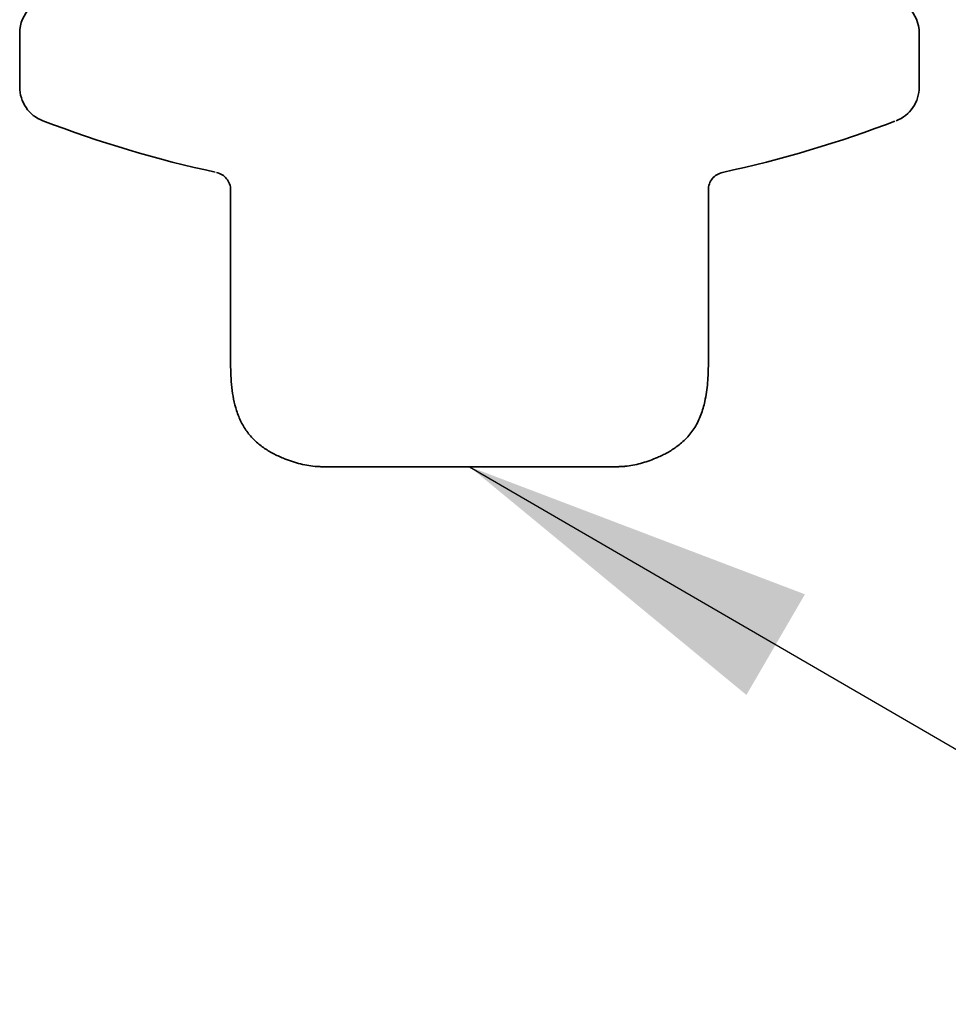
# Model space of a CAD drawing. Units: inches. Extents: x 0.6 to 33.4, y 0.5 to 21.4.
# Drawn here: x 9 to 9.5, y 12.2 to 12.7 of the extents above; entities that cross this region are included whole.
import ezdxf

# ---------------------------------------------------------------- set-up
doc = ezdxf.new("R2010")
doc.units = ezdxf.units.IN
doc.header["$LTSCALE"] = 2
doc.header["$MEASUREMENT"] = 0
doc.linetypes.add('DASHED', pattern=[0.2067, 0.1654, -0.0413])
doc.layers.add('Hidden (ANSI)', color=7, linetype='DASHED', lineweight=35)
doc.layers.add('Symbol (ANSI)', color=7, linetype='Continuous', lineweight=25)
doc.styles.add('Note Text (ANSI)', font='tahoma.ttf')
doc.dimstyles.new('Default (ANSI)$7', dxfattribs={"dimscale": 2, "dimtxt": 0.1200000047683716, "dimasz": 0.09842519462108612, "dimexe": 0.125, "dimexo": 0.0625, "dimgap": 0.03149606299212598, "dimtad": 0, "dimtih": 1, "dimtoh": 1, "dimrnd": 1e-08, "dimzin": 4, "dimdsep": 46, "dimtxsty": 'Note Text (ANSI)', "dimcen": 0.09, "dimdle": 0.3937007874015748, "dimclrd": 256, "dimclre": 256, "dimclrt": 256, "dimadec": 0, "dimazin": 1, "dimtfac": 1, "dimtofl": 0, "dimtmove": 0, "dimatfit": 3, "dimfxl": 1, "dimtolj": 1, "dimtzin": 4, "dimlwd": -1, "dimlwe": -1, "dimarcsym": 0})

msp = doc.modelspace()

# ---------------------------------------------------------------- linework, layer by layer
at = {"layer": 'Hidden (ANSI)', "ltscale": 0.02847044914960861}
for p, q in [((9.020508647021629, 12.67605556669989), (9.020508647021629, 12.70605556669989)), ((9.520508647021618, 12.67605556669989), (9.520508647021618, 12.70605556669989))]:
    msp.add_line(p, q, dxfattribs=at)
at = {"layer": 'Hidden (ANSI)', "ltscale": 0.09188145399093628}
for p, q in [((9.13774029910587, 12.52227525197529), (9.13774029910587, 12.61885909180872)), ((9.403276994937379, 12.52227525197529), (9.403276994937379, 12.61885909180872))]:
    msp.add_line(p, q, dxfattribs=at)
at = {"layer": 'Hidden (ANSI)', "ltscale": 0.02937381155788898}
for p, q in [((9.196350141743569, 12.46505556669991), (9.1884312514152, 12.46505556669989)), ((9.35258604262805, 12.46505556669989), (9.344667152299678, 12.46505556669991))]:
    msp.add_line(p, q, dxfattribs=at)
at = {"layer": 'Hidden (ANSI)', "ltscale": 0.02177543379366398}
for p, q in [((9.196350141743569, 12.46505556669991), (9.207835138501734, 12.46505556669993)), ((9.259023650263458, 12.46505556669995), (9.28199364377979, 12.46505556669995)), ((9.333182155541513, 12.46505556669993), (9.34466715229968, 12.46505556669991))]:
    msp.add_line(p, q, dxfattribs=at)
at = {"layer": 'Hidden (ANSI)', "ltscale": 0.05884762480854988}
for p, q in [((9.259023650263455, 12.46505556669995), (9.207835138501737, 12.46505556669993)), ((9.333182155541511, 12.46505556669993), (9.281993643779792, 12.46505556669995))]:
    msp.add_line(p, q, dxfattribs=at)
at = {"layer": 'Hidden (ANSI)', "ltscale": 0.02981890365481377}
for centre, start, end in [((9.040508647021621, 12.70605556669989), 90, 180), ((9.500508647021626, 12.70605556669989), 0, 90)]:
    msp.add_arc(centre, 0.02000000000000034, start, end, dxfattribs=at)
at = {"layer": 'Hidden (ANSI)', "ltscale": 0.02285832166671753}
for centre, radius, start, end in [((9.040508647021621, 12.67605556669989), 0.01999999999999963, 180, 249.0616514845829), ((9.500508647021626, 12.67605556669989), 0.01999999999999964, 290.9383485154171, 0)]:
    msp.add_arc(centre, radius, start, end, dxfattribs=at)
at = {"layer": 'Hidden (ANSI)', "ltscale": 0.09588275849819183}
for radius, start, end in [(0.6636029411764606, 249.0616514845767, 257.763504519102), (0.6636029411764603, 282.2364954808979, 290.9383485154235)]:
    msp.add_arc((9.270508647021623, 13.27715850787635), radius, start, end, dxfattribs=at)
at = {"layer": 'Hidden (ANSI)', "ltscale": 0.0128255495801568}
for centre, radius, start, end in [((9.127740299105874, 12.61885909180872), 0.009999999999999978, 0, 77.76350451913251), ((9.413276994937375, 12.61885909180872), 0.009999999999999972, 102.2364954808675, 180)]:
    msp.add_arc(centre, radius, start, end, dxfattribs=at)
at = {"layer": 'Hidden (ANSI)', "ltscale": 0.08260795474052429}
msp.add_open_spline([(9.188431251415196, 12.46505556669989), (9.187561121868338, 12.46505556669989), (9.18668994325684, 12.46507714204826), (9.179646319928356, 12.46547199771247), (9.173527843054998, 12.46717318456164), (9.163902243502369, 12.470998613579), (9.160124780166235, 12.4728873970043), (9.15310755878255, 12.47763673538422), (9.149840364853013, 12.48060626843801), (9.14449347683928, 12.48765835928278), (9.142457835923812, 12.49187488259327), (9.138404516186386, 12.50455235826754), (9.13774029910587, 12.51351580532409), (9.13774029910587, 12.52227525197529)], degree=3, knots=[0, 0, 0, 0, 0.00663279076830766, 0.00663279076830766, 0.05375667817288179, 0.05375667817288179, 0.08555998196503672, 0.08555998196503672, 0.1183235830377926, 0.1183235830377926, 0.1529964208871586, 0.1529964208871586, 0.2197434043692865, 0.2197434043692865, 0.2197434043692865, 0.2197434043692865], dxfattribs=at)
at = {"layer": 'Hidden (ANSI)', "ltscale": 0.08260540664196014}
msp.add_open_spline([(9.403276994937379, 12.52227525197529), (9.403276994937379, 12.51527575315223), (9.402845645597884, 12.508200445392), (9.400209664045347, 12.49632870019701), (9.39846092551002, 12.49131582579391), (9.39313223525668, 12.48266941208601), (9.389527429940161, 12.47893771903454), (9.382227382058076, 12.47367018900509), (9.378652774138148, 12.47175377150556), (9.36959914846555, 12.46786831550653), (9.363900499334004, 12.46611299631666), (9.35627303666318, 12.46516073255708), (9.354424124179422, 12.46505556669989), (9.352586042628051, 12.46505556669989)], degree=3, knots=[0, 0, 0, 0, 0.05333618103173483, 0.05333618103173483, 0.09266582111734654, 0.09266582111734654, 0.1307290552398953, 0.1307290552398953, 0.1612617246229952, 0.1612617246229952, 0.205802456229014, 0.205802456229014, 0.2198341982876191, 0.2198341982876191, 0.2198341982876191, 0.2198341982876191], dxfattribs=at)

# ---------------------------------------------------------------- leaders
at = {"layer": 'Symbol (ANSI)', "annotation_type": 0, "has_hookline": 1, "hookline_direction": 0, "text_width": 6.516910758849881}
msp.add_leader([(9.270508647021623, 12.46505556669995), (18.51404291832383, 7.091930048581662), (18.71089330756601, 7.091930048581662)], dimstyle='Default (ANSI)$7', override={"dimtad": 0}, dxfattribs=at)

doc.saveas('drawing.dxf')
